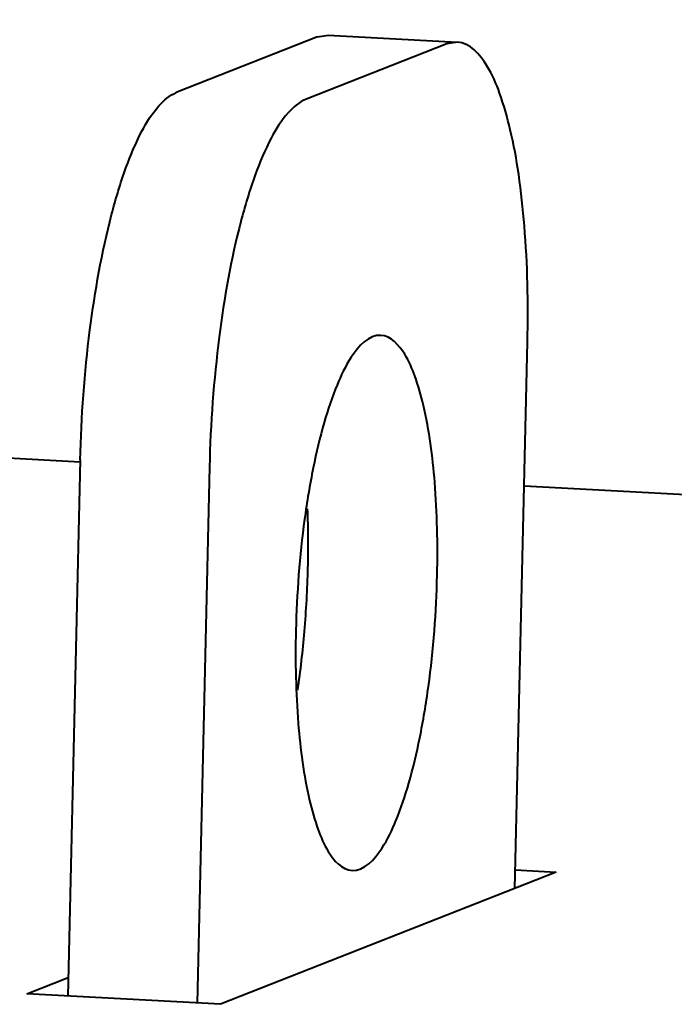
# Model space of a CAD drawing. Units: millimetres. Extents: x -5161 to -2621, y -2151 to 1442.
# Drawn here: x -3975 to -3966, y 793 to 808 of the extents above; entities that cross this region are included whole.
import ezdxf

# ---------------------------------------------------------------- set-up
doc = ezdxf.new("R2010")
doc.units = ezdxf.units.MM
doc.header["$LTSCALE"] = 81.675
doc.layers.get('0').update_dxf_attribs({"linetype": 'CONTINUOUS', "lineweight": 40})

msp = doc.modelspace()

# ---------------------------------------------------------------- linework, layer by layer
for p, q in [((-4251.685, 816.197), (-3974.569, 801.214)), ((-3971.025, 807.559), (-3970.869, 807.585)), ((-3970.87, 807.586), (-3968.942, 807.481)), ((-3971.025, 807.559), (-3973.134, 806.728)), ((-3969.096, 807.455), (-3971.205, 806.624)), ((-3968.94, 807.481), (-3969.096, 807.455)), ((-3968.083, 794.844), (-3967.893, 803.008)), ((-3974.568, 801.243), (-3974.753, 793.238)), ((-3972.639, 801.138), (-3972.825, 793.134)), ((-3967.943, 800.856), (-3851.386, 794.554)), ((-3967.464, 795.088), (-3972.473, 793.115)), ((-3968.076, 795.121), (-3967.464, 795.088)), ((-3975.366, 793.271), (-3974.747, 793.515)), ((-3972.473, 793.115), (-3975.366, 793.271))]:
    msp.add_line(p, q)
for centre, radius, start, end in [((-3985.603, 799.967), 14.438, 358.6581, 2.1597), ((-3986.516, 799.987), 15.35, 355.1211, 358.6638), ((-3985.182, 799.856), 14.01, 351.5897, 355.1891)]:
    msp.add_arc(centre, radius, start, end)
for points, knots in [([(-3967.893, 803.008), (-3967.88, 803.584), (-3967.897, 804.42), (-3968.012, 805.475), (-3968.13, 806.138), (-3968.288, 806.69), (-3968.484, 807.162), (-3968.752, 807.47), (-3968.94, 807.481)], [0, 0, 0, 0, 0.362745, 0.524694, 0.667335, 0.786979, 0.881462, 1, 1, 1, 1]), ([(-3974.568, 801.243), (-3974.553, 801.891), (-3974.462, 803.123), (-3974.206, 804.581), (-3973.912, 805.565), (-3973.681, 806.116), (-3973.439, 806.509), (-3973.235, 806.688), (-3973.134, 806.728)], [0, 0, 0, 0, 0.334947, 0.636852, 0.762267, 0.865262, 0.943963, 1, 1, 1, 1]), ([(-3971.205, 806.624), (-3971.306, 806.584), (-3971.511, 806.404), (-3971.752, 806.012), (-3971.983, 805.461), (-3972.277, 804.477), (-3972.533, 803.018), (-3972.624, 801.787), (-3972.639, 801.138)], [0, 0, 0, 0, 0.056037, 0.134738, 0.237733, 0.363148, 0.665053, 1, 1, 1, 1]), ([(-3970.08, 803.103), (-3970.264, 803.113), (-3970.542, 802.795), (-3970.757, 802.332), (-3970.948, 801.769), (-3971.104, 801.101), (-3971.276, 800.065), (-3971.337, 799.25), (-3971.35, 798.694)], [0, 0, 0, 0, 0.116124, 0.213941, 0.338175, 0.484917, 0.648609, 1, 1, 1, 1]), ([(-3969.241, 799.524), (-3969.23, 799.986), (-3969.25, 800.837), (-3969.375, 801.83), (-3969.557, 802.472), (-3969.715, 802.849), (-3969.93, 803.095), (-3970.08, 803.103)], [0, 0, 0, 0, 0.363066, 0.667579, 0.787241, 0.881645, 1, 1, 1, 1]), ([(-3970.511, 795.115), (-3970.328, 795.105), (-3970.05, 795.423), (-3969.834, 795.886), (-3969.644, 796.449), (-3969.487, 797.117), (-3969.316, 798.153), (-3969.254, 798.968), (-3969.241, 799.524)], [0, 0, 0, 0, 0.116124, 0.213941, 0.338175, 0.484917, 0.648609, 1, 1, 1, 1]), ([(-3971.35, 798.694), (-3971.361, 798.232), (-3971.341, 797.381), (-3971.217, 796.388), (-3971.034, 795.746), (-3970.877, 795.369), (-3970.662, 795.123), (-3970.511, 795.115)], [0, 0, 0, 0, 0.363066, 0.667579, 0.787241, 0.881645, 1, 1, 1, 1])]:
    msp.add_open_spline(points, degree=3, knots=knots)

doc.saveas('drawing.dxf')
